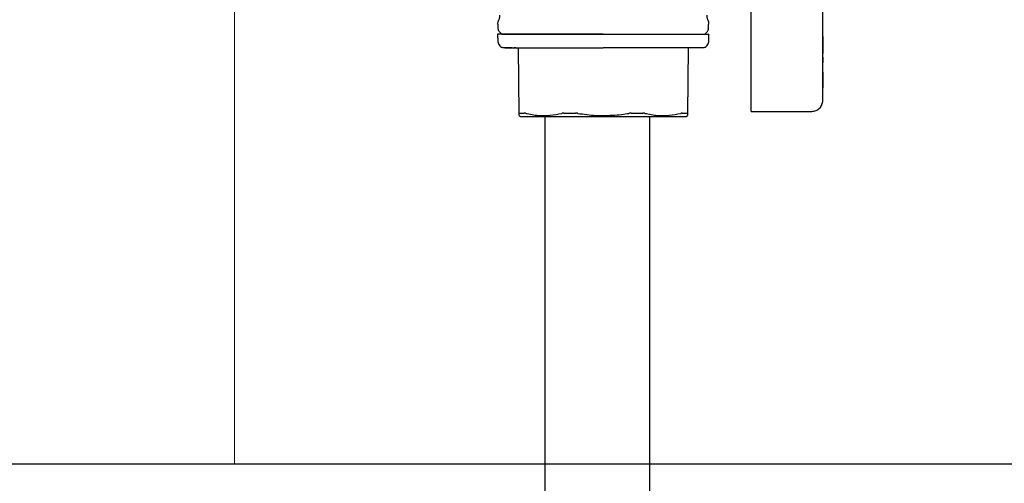
# Model space of a CAD drawing. Units: inches. Extents: x 0.4 to 16.6, y 0.2 to 10.8.
# Drawn here: x 10.3 to 10.6, y 5.3 to 5.5 of the extents above; entities that cross this region are included whole.
import ezdxf
from ezdxf.lldxf.tags import DXFTag

# ---------------------------------------------------------------- set-up
doc = ezdxf.new("R2010")
doc.units = ezdxf.units.IN
doc.header["$MEASUREMENT"] = 0
doc.layers.add('CONDENSATE', color=7, linetype='CENTER')
doc.layers.add('WH', color=7, linetype='Continuous')
tags = doc.linetypes.add('CENTER', pattern=[0.4, 0.25, -0.05, 0.05, -0.05]).pattern_tags.tags
tags[10:11] = [DXFTag(74, 4), DXFTag(75, 0), DXFTag(340, '0'), DXFTag(46, 1.0), DXFTag(50, 0.0), DXFTag(44, 0.0), DXFTag(45, 0.0)]
tags[8:9] = [DXFTag(74, 4), DXFTag(75, 0), DXFTag(340, '0'), DXFTag(46, 1.0), DXFTag(50, 0.0), DXFTag(44, 0.0), DXFTag(45, 0.0)]
tags[6:7] = [DXFTag(74, 4), DXFTag(75, 0), DXFTag(340, '0'), DXFTag(46, 1.0), DXFTag(50, 0.0), DXFTag(44, 0.0), DXFTag(45, 0.0)]
tags[4:5] = [DXFTag(74, 4), DXFTag(75, 0), DXFTag(340, '0'), DXFTag(46, 1.0), DXFTag(50, 0.0), DXFTag(44, 0.0), DXFTag(45, 0.0)]

msp = doc.modelspace()

# ---------------------------------------------------------------- linework, layer by layer
at = {"color": 7, "linetype": 'CENTER', "lineweight": 18}
msp.add_line((10.37281, 5.66789), (10.37281, 5.29993), dxfattribs=at)
at = {"layer": 'CONDENSATE'}
msp.add_line((16.26821, 5.29993), (5.6866, 5.29993), dxfattribs=at)
at = {"layer": 'WH', "linetype": 'Continuous', "lineweight": 25}
for p, q in [((10.58276, 5.42972), (10.58276, 5.47131)), ((10.55717, 5.42953), (10.55717, 5.46341)), ((10.58276, 5.45822), (10.58278, 5.45822)), ((10.58278, 5.45613), (10.58278, 5.45822)), ((10.46682, 5.45689), (10.46682, 5.45537)), ((10.54064, 5.45334), (10.54156, 5.45426)), ((10.54202, 5.45537), (10.54202, 5.45689)), ((10.58276, 5.45613), (10.58278, 5.45613)), ((10.58276, 5.45596), (10.58278, 5.45596)), ((10.58276, 5.45579), (10.58278, 5.45579)), ((10.58276, 5.45561), (10.58278, 5.45561)), ((10.58276, 5.45543), (10.58278, 5.45543)), ((10.58276, 5.45525), (10.58278, 5.45525)), ((10.58276, 5.45507), (10.58278, 5.45507)), ((10.58276, 5.4549), (10.58278, 5.4549)), ((10.58276, 5.45474), (10.58278, 5.45474)), ((10.58276, 5.45459), (10.58278, 5.45459)), ((10.58276, 5.45446), (10.58278, 5.45446)), ((10.58276, 5.45439), (10.58278, 5.45439)), ((10.58276, 5.45432), (10.58278, 5.45432)), ((10.58276, 5.4542), (10.58278, 5.4542)), ((10.58276, 5.45409), (10.58278, 5.45409)), ((10.58278, 5.45399), (10.58276, 5.45399)), ((10.58276, 5.4539), (10.58278, 5.4539)), ((10.58276, 5.45382), (10.58278, 5.45382)), ((10.58276, 5.45374), (10.58278, 5.45374)), ((10.58276, 5.45368), (10.58278, 5.45368)), ((10.58276, 5.45362), (10.58278, 5.45362)), ((10.58276, 5.45357), (10.58278, 5.45357)), ((10.58276, 5.45353), (10.58278, 5.45353)), ((10.58278, 5.45596), (10.58278, 5.45613)), ((10.58278, 5.45579), (10.58278, 5.45596)), ((10.58278, 5.45561), (10.58278, 5.45579)), ((10.58278, 5.45543), (10.58278, 5.45561)), ((10.58278, 5.45525), (10.58278, 5.45543)), ((10.58278, 5.45507), (10.58278, 5.45525)), ((10.58278, 5.4549), (10.58278, 5.45507)), ((10.58278, 5.45474), (10.58278, 5.4549)), ((10.58278, 5.45459), (10.58278, 5.45474)), ((10.58278, 5.45446), (10.58278, 5.45459)), ((10.58278, 5.45439), (10.58278, 5.45446)), ((10.58278, 5.45432), (10.58278, 5.45439)), ((10.58278, 5.4542), (10.58278, 5.45432)), ((10.58278, 5.45409), (10.58278, 5.4542)), ((10.58278, 5.45399), (10.58278, 5.45409)), ((10.58278, 5.4539), (10.58278, 5.45399)), ((10.58278, 5.45382), (10.58278, 5.4539)), ((10.58278, 5.45374), (10.58278, 5.45382)), ((10.58278, 5.45368), (10.58278, 5.45374)), ((10.58278, 5.45362), (10.58278, 5.45368)), ((10.58278, 5.45357), (10.58278, 5.45362)), ((10.58278, 5.45353), (10.58278, 5.45357)), ((10.58278, 5.45302), (10.58278, 5.45353)), ((10.58276, 5.45302), (10.58278, 5.45302)), ((10.58278, 5.45249), (10.58276, 5.45249)), ((10.58278, 5.45248), (10.58276, 5.45248)), ((10.58278, 5.45247), (10.58276, 5.45247)), ((10.58278, 5.45245), (10.58276, 5.45245)), ((10.58278, 5.45242), (10.58276, 5.45242)), ((10.58278, 5.45238), (10.58276, 5.45238)), ((10.58278, 5.45231), (10.58276, 5.45231)), ((10.58278, 5.45224), (10.58276, 5.45224)), ((10.58278, 5.45215), (10.58276, 5.45215)), ((10.58278, 5.45204), (10.58276, 5.45204)), ((10.58278, 5.45193), (10.58276, 5.45193)), ((10.58278, 5.45181), (10.58276, 5.45181)), ((10.58278, 5.45168), (10.58276, 5.45168)), ((10.58278, 5.45155), (10.58276, 5.45155)), ((10.58278, 5.45141), (10.58276, 5.45141)), ((10.58278, 5.45127), (10.58276, 5.45127)), ((10.58278, 5.45113), (10.58276, 5.45113)), ((10.58276, 5.45096), (10.58278, 5.45096)), ((10.58278, 5.45249), (10.58278, 5.45248)), ((10.58278, 5.45248), (10.58278, 5.45247)), ((10.58278, 5.45247), (10.58278, 5.45245)), ((10.58278, 5.45245), (10.58278, 5.45242)), ((10.58278, 5.45242), (10.58278, 5.45238)), ((10.58278, 5.45238), (10.58278, 5.45231)), ((10.58278, 5.45231), (10.58278, 5.45224)), ((10.58278, 5.45224), (10.58278, 5.45215)), ((10.58278, 5.45215), (10.58278, 5.45204)), ((10.58278, 5.45204), (10.58278, 5.45193)), ((10.58278, 5.45193), (10.58278, 5.45181)), ((10.58278, 5.45181), (10.58278, 5.45168)), ((10.58278, 5.45168), (10.58278, 5.45155)), ((10.58278, 5.45155), (10.58278, 5.45141)), ((10.58278, 5.45141), (10.58278, 5.45127)), ((10.58278, 5.45127), (10.58278, 5.45113)), ((10.58278, 5.45113), (10.58278, 5.45096)), ((10.58278, 5.45096), (10.58278, 5.44748)), ((10.47261, 5.44854), (10.47318, 5.44854)), ((10.47437, 5.4251), (10.47417, 5.44842)), ((10.53467, 5.44842), (10.53446, 5.4251)), ((10.53566, 5.44854), (10.53623, 5.44854)), ((10.58278, 5.44748), (10.58276, 5.44748)), ((10.58278, 5.44645), (10.58276, 5.44645)), ((10.58278, 5.44748), (10.58278, 5.44645)), ((10.58278, 5.4451), (10.58276, 5.4451)), ((10.58278, 5.44368), (10.58276, 5.44368)), ((10.58278, 5.44353), (10.58276, 5.44353)), ((10.58278, 5.44336), (10.58276, 5.44336)), ((10.58278, 5.44328), (10.58276, 5.44328)), ((10.58278, 5.4451), (10.58278, 5.44368)), ((10.58278, 5.44368), (10.58278, 5.44353)), ((10.58278, 5.44353), (10.58278, 5.44336)), ((10.58278, 5.44336), (10.58278, 5.44328)), ((10.58278, 5.44283), (10.58278, 5.44328)), ((10.58276, 5.44283), (10.58278, 5.44283)), ((10.58276, 5.4428), (10.58278, 5.4428)), ((10.58276, 5.44249), (10.58278, 5.44249)), ((10.58276, 5.44249), (10.58278, 5.44249)), ((10.58276, 5.44248), (10.58278, 5.44248)), ((10.58276, 5.44247), (10.58278, 5.44247)), ((10.58276, 5.44245), (10.58278, 5.44245)), ((10.58276, 5.44242), (10.58278, 5.44242)), ((10.58276, 5.44239), (10.58278, 5.44239)), ((10.58276, 5.44235), (10.58278, 5.44235)), ((10.58276, 5.44231), (10.58278, 5.44231)), ((10.58276, 5.44225), (10.58278, 5.44225)), ((10.58276, 5.4422), (10.58278, 5.4422)), ((10.58276, 5.4421), (10.58278, 5.4421)), ((10.58276, 5.44204), (10.58278, 5.44204)), ((10.58276, 5.44195), (10.58278, 5.44195)), ((10.58276, 5.44185), (10.58278, 5.44185)), ((10.58276, 5.44174), (10.58278, 5.44174)), ((10.58276, 5.44163), (10.58278, 5.44163)), ((10.58276, 5.4415), (10.58278, 5.4415)), ((10.58276, 5.44138), (10.58278, 5.44138)), ((10.58276, 5.44124), (10.58278, 5.44124)), ((10.58276, 5.4411), (10.58278, 5.4411)), ((10.58276, 5.44095), (10.58278, 5.44095)), ((10.58276, 5.4408), (10.58278, 5.4408)), ((10.58276, 5.44065), (10.58278, 5.44065)), ((10.58276, 5.4405), (10.58278, 5.4405)), ((10.58276, 5.44035), (10.58278, 5.44035)), ((10.58276, 5.4402), (10.58278, 5.4402)), ((10.58276, 5.44005), (10.58278, 5.44005)), ((10.58276, 5.43989), (10.58278, 5.43989)), ((10.58276, 5.43979), (10.58278, 5.43979)), ((10.58278, 5.43973), (10.58276, 5.43973)), ((10.58276, 5.43964), (10.58278, 5.43964)), ((10.58276, 5.43954), (10.58278, 5.43954)), ((10.58276, 5.43944), (10.58278, 5.43944)), ((10.58278, 5.4428), (10.58278, 5.44283)), ((10.58278, 5.44249), (10.58278, 5.4428)), ((10.58278, 5.44248), (10.58278, 5.44249)), ((10.58278, 5.44249), (10.58278, 5.44249)), ((10.58278, 5.44247), (10.58278, 5.44248)), ((10.58278, 5.44245), (10.58278, 5.44247)), ((10.58278, 5.44242), (10.58278, 5.44245)), ((10.58278, 5.44239), (10.58278, 5.44242)), ((10.58278, 5.44235), (10.58278, 5.44239)), ((10.58278, 5.44231), (10.58278, 5.44235)), ((10.58278, 5.44225), (10.58278, 5.44231)), ((10.58278, 5.4422), (10.58278, 5.44225)), ((10.58278, 5.4421), (10.58278, 5.4422)), ((10.58278, 5.44204), (10.58278, 5.4421)), ((10.58278, 5.44195), (10.58278, 5.44204)), ((10.58278, 5.44185), (10.58278, 5.44195)), ((10.58278, 5.44174), (10.58278, 5.44185)), ((10.58278, 5.44163), (10.58278, 5.44174)), ((10.58278, 5.4415), (10.58278, 5.44163)), ((10.58278, 5.44138), (10.58278, 5.4415)), ((10.58278, 5.44124), (10.58278, 5.44138)), ((10.58278, 5.4411), (10.58278, 5.44124)), ((10.58278, 5.44095), (10.58278, 5.4411)), ((10.58278, 5.4408), (10.58278, 5.44095)), ((10.58278, 5.44065), (10.58278, 5.4408)), ((10.58278, 5.4405), (10.58278, 5.44065)), ((10.58278, 5.44035), (10.58278, 5.4405)), ((10.58278, 5.4402), (10.58278, 5.44035)), ((10.58278, 5.44005), (10.58278, 5.4402)), ((10.58278, 5.43989), (10.58278, 5.44005)), ((10.58278, 5.43979), (10.58278, 5.43989)), ((10.58278, 5.43973), (10.58278, 5.43979)), ((10.58278, 5.43973), (10.58278, 5.43964)), ((10.58278, 5.43964), (10.58278, 5.43954)), ((10.58278, 5.43954), (10.58278, 5.43944)), ((10.58278, 5.43944), (10.58278, 5.43932)), ((10.58276, 5.43932), (10.58278, 5.43932)), ((10.58276, 5.4392), (10.58278, 5.4392)), ((10.58276, 5.43907), (10.58278, 5.43907)), ((10.58276, 5.43893), (10.58278, 5.43893)), ((10.58276, 5.43879), (10.58278, 5.43879)), ((10.58276, 5.43864), (10.58278, 5.43864)), ((10.58276, 5.4385), (10.58278, 5.4385)), ((10.58276, 5.43835), (10.58278, 5.43835)), ((10.58276, 5.4382), (10.58278, 5.4382)), ((10.58276, 5.43804), (10.58278, 5.43804)), ((10.58276, 5.43789), (10.58278, 5.43789)), ((10.58276, 5.43774), (10.58278, 5.43774)), ((10.58276, 5.43759), (10.58278, 5.43759)), ((10.58276, 5.43744), (10.58278, 5.43744)), ((10.58276, 5.43729), (10.58278, 5.43729)), ((10.58276, 5.43716), (10.58278, 5.43716)), ((10.58276, 5.43703), (10.58278, 5.43703)), ((10.58276, 5.4369), (10.58278, 5.4369)), ((10.58276, 5.43677), (10.58278, 5.43677)), ((10.58276, 5.43665), (10.58278, 5.43665)), ((10.58276, 5.43652), (10.58278, 5.43652)), ((10.58276, 5.4364), (10.58278, 5.4364)), ((10.58276, 5.43627), (10.58278, 5.43627)), ((10.58276, 5.43615), (10.58278, 5.43615)), ((10.58276, 5.43603), (10.58278, 5.43603)), ((10.58278, 5.43932), (10.58278, 5.4392)), ((10.58278, 5.4392), (10.58278, 5.43907)), ((10.58278, 5.43907), (10.58278, 5.43893)), ((10.58278, 5.43893), (10.58278, 5.43879)), ((10.58278, 5.43879), (10.58278, 5.43864)), ((10.58278, 5.43864), (10.58278, 5.4385)), ((10.58278, 5.4385), (10.58278, 5.43835)), ((10.58278, 5.43835), (10.58278, 5.4382)), ((10.58278, 5.4382), (10.58278, 5.43804)), ((10.58278, 5.43804), (10.58278, 5.43789)), ((10.58278, 5.43789), (10.58278, 5.43774)), ((10.58278, 5.43774), (10.58278, 5.43759)), ((10.58278, 5.43759), (10.58278, 5.43744)), ((10.58278, 5.43744), (10.58278, 5.43729)), ((10.58278, 5.43729), (10.58278, 5.43716)), ((10.58278, 5.43716), (10.58278, 5.43703)), ((10.58278, 5.43703), (10.58278, 5.4369)), ((10.58278, 5.4369), (10.58278, 5.43677)), ((10.58278, 5.43677), (10.58278, 5.43665)), ((10.58278, 5.43665), (10.58278, 5.43652)), ((10.58278, 5.43652), (10.58278, 5.4364)), ((10.58278, 5.4364), (10.58278, 5.43627)), ((10.58278, 5.43627), (10.58278, 5.43615)), ((10.58278, 5.43615), (10.58278, 5.43603)), ((10.58278, 5.43603), (10.58278, 5.43582)), ((10.58276, 5.43582), (10.58278, 5.43582)), ((10.58276, 5.43562), (10.58278, 5.43562)), ((10.58276, 5.43542), (10.58278, 5.43542)), ((10.58276, 5.43522), (10.58278, 5.43522)), ((10.58276, 5.43502), (10.58278, 5.43502)), ((10.58276, 5.43482), (10.58278, 5.43482)), ((10.58276, 5.43463), (10.58278, 5.43463)), ((10.58276, 5.43444), (10.58278, 5.43444)), ((10.58276, 5.43425), (10.58278, 5.43425)), ((10.58276, 5.43424), (10.58278, 5.43424)), ((10.58278, 5.43582), (10.58278, 5.43562)), ((10.58278, 5.43562), (10.58278, 5.43542)), ((10.58278, 5.43542), (10.58278, 5.43522)), ((10.58278, 5.43522), (10.58278, 5.43502)), ((10.58278, 5.43502), (10.58278, 5.43482)), ((10.58278, 5.43482), (10.58278, 5.43463)), ((10.58278, 5.43463), (10.58278, 5.43444)), ((10.58278, 5.43444), (10.58278, 5.43425)), ((10.58278, 5.43425), (10.58278, 5.43424)), ((10.55717, 5.42578), (10.57883, 5.42578)), ((10.47434, 5.42433), (10.47489, 5.42401)), ((10.53395, 5.42401), (10.53449, 5.42433))]:
    msp.add_line(p, q, dxfattribs=at)
for points, knots in [([(10.46682, 5.45689), (10.46683, 5.45716), (10.46686, 5.45771), (10.46703, 5.45824), (10.46712, 5.4585)], [0, 0, 0, 0, 0.500006, 1, 1, 1, 1]), ([(10.46741, 5.46011), (10.4674, 5.45984), (10.46737, 5.45929), (10.4672, 5.45877), (10.46712, 5.4585)], [0, 0, 0, 0, 0.485815, 1, 1, 1, 1]), ([(10.54172, 5.4585), (10.54163, 5.45877), (10.54146, 5.45929), (10.54144, 5.45984), (10.54143, 5.46011)], [0, 0, 0, 0, 0.514185, 1, 1, 1, 1]), ([(10.54172, 5.4585), (10.54181, 5.45824), (10.54198, 5.45771), (10.542, 5.45716), (10.54202, 5.45689)], [0, 0, 0, 0, 0.499987, 1, 1, 1, 1]), ([(10.46682, 5.45537), (10.46684, 5.45517), (10.46688, 5.45475), (10.46715, 5.45442), (10.46728, 5.45426)], [0, 0, 0, 0, 0.500012, 1, 1, 1, 1]), ([(10.46728, 5.45426), (10.46743, 5.45411), (10.46774, 5.4538), (10.46805, 5.4535), (10.4682, 5.45334)], [0, 0, 0, 0, 0.500056, 1, 1, 1, 1]), ([(10.54156, 5.45426), (10.54169, 5.45442), (10.54195, 5.45475), (10.542, 5.45517), (10.54202, 5.45537)], [0, 0, 0, 0, 0.499969, 1, 1, 1, 1]), ([(10.46669, 5.45334), (10.4667, 5.45298), (10.46672, 5.45217), (10.46674, 5.45136), (10.46675, 5.45091)], [0, 0, 0, 0, 0.452482, 1, 1, 1, 1]), ([(10.50442, 5.45334), (10.50361, 5.45334), (10.50199, 5.45334), (10.49997, 5.45334), (10.49836, 5.45334), (10.49677, 5.45334), (10.49479, 5.45334), (10.49285, 5.45334), (10.49132, 5.45334), (10.49019, 5.45334), (10.48907, 5.45334), (10.4876, 5.45334), (10.48581, 5.45334), (10.48373, 5.45334), (10.48174, 5.45334), (10.47984, 5.45334), (10.47805, 5.45334), (10.4758, 5.45334), (10.47378, 5.45334), (10.47224, 5.45334), (10.47143, 5.45334), (10.47086, 5.45334), (10.47032, 5.45334), (10.46932, 5.45334), (10.46849, 5.45334), (10.46785, 5.45334), (10.46747, 5.45334), (10.4671, 5.45334), (10.46686, 5.45334), (10.46674, 5.45334), (10.4667, 5.45334), (10.4667, 5.45334), (10.46669, 5.45334)], [0, 0, 0, 0, 0.0410339, 0.0820718, 0.1025814, 0.1230902, 0.1641247, 0.2051593, 0.22567, 0.2461805, 0.26669, 0.2871988, 0.3282347, 0.3692701, 0.410306, 0.4513388, 0.4923762, 0.5334099, 0.6156103, 0.6566453, 0.6771562, 0.6976648, 0.7181753, 0.738685, 0.8208842, 0.8413944, 0.8619042, 0.9029393, 0.9439745, 0.964484, 0.9849942, 1, 1, 1, 1]), ([(10.46675, 5.45091), (10.46678, 5.45068), (10.46683, 5.45019), (10.46718, 5.44951), (10.4677, 5.44893), (10.46817, 5.4487), (10.4684, 5.44859)], [0, 0, 0, 0, 0.234232, 0.48583, 0.744986, 1, 1, 1, 1]), ([(10.4682, 5.45334), (10.46832, 5.45334), (10.46856, 5.45334), (10.47057, 5.45334), (10.47391, 5.45334), (10.47863, 5.45334), (10.48442, 5.45334), (10.49091, 5.45334), (10.49766, 5.45334), (10.50221, 5.45334), (10.50442, 5.45334)], [0, 0, 0, 0, 0.116515, 0.2400092, 0.3686361, 0.4999944, 0.631353, 0.7599813, 0.8834756, 1, 1, 1, 1]), ([(10.50442, 5.45334), (10.50523, 5.45334), (10.50644, 5.45334), (10.50806, 5.45334), (10.50927, 5.45334), (10.51047, 5.45334), (10.51207, 5.45334), (10.51404, 5.45334), (10.51598, 5.45334), (10.51751, 5.45334), (10.51865, 5.45334), (10.51976, 5.45334), (10.52123, 5.45334), (10.52303, 5.45334), (10.52511, 5.45334), (10.5271, 5.45334), (10.52899, 5.45334), (10.53049, 5.45334), (10.53163, 5.45334), (10.53246, 5.45334), (10.53352, 5.45334), (10.53478, 5.45334), (10.53616, 5.45334), (10.53741, 5.45334), (10.5389, 5.45334), (10.5401, 5.45334), (10.54089, 5.45334), (10.54127, 5.45334), (10.54151, 5.45334), (10.54178, 5.45334), (10.54202, 5.45334), (10.54214, 5.45334), (10.54214, 5.45334), (10.54214, 5.45334)], [0, 0, 0, 0, 0.041032, 0.061543, 0.082053, 0.102562, 0.12307, 0.164102, 0.205135, 0.225644, 0.246154, 0.266662, 0.28717, 0.328203, 0.36924, 0.410273, 0.451306, 0.492338, 0.512848, 0.533355, 0.553865, 0.594899, 0.635932, 0.676967, 0.718, 0.800196, 0.841229, 0.861738, 0.882247, 0.902756, 0.943789, 0.984822, 1, 1, 1, 1]), ([(10.54044, 5.44859), (10.54067, 5.4487), (10.54114, 5.44893), (10.54166, 5.44951), (10.542, 5.45019), (10.54206, 5.45068), (10.54208, 5.45091)], [0, 0, 0, 0, 0.255011, 0.514164, 0.765759, 1, 1, 1, 1]), ([(10.54208, 5.45091), (10.54209, 5.45128), (10.54211, 5.45209), (10.54213, 5.4529), (10.54215, 5.45334)], [0, 0, 0, 0, 0.45247, 1, 1, 1, 1]), ([(10.46933, 5.44842), (10.46918, 5.44843), (10.46886, 5.44844), (10.46856, 5.44854), (10.4684, 5.44859)], [0, 0, 0, 0, 0.48545, 1, 1, 1, 1]), ([(10.4684, 5.44859), (10.46848, 5.44858), (10.4686, 5.44857), (10.4696, 5.44856), (10.46992, 5.44856)], [0, 0, 0, 0, 0.684391, 1, 1, 1, 1]), ([(10.46931, 5.44842), (10.46972, 5.44842), (10.47013, 5.44842), (10.47013, 5.44842), (10.47013, 5.44842), (10.47013, 5.44842), (10.47013, 5.44842), (10.47013, 5.44842), (10.47014, 5.44842), (10.47018, 5.44842), (10.4703, 5.44842), (10.47062, 5.44842), (10.47125, 5.44842), (10.47236, 5.44842), (10.47343, 5.44842), (10.47402, 5.44842)], [0, 0, 0, 0, 0.4122904, 0.4122936, 0.4123, 0.4123128, 0.4124197, 0.4126351, 0.414345, 0.4177605, 0.4450875, 0.4996827, 0.6310761, 0.7978667, 1, 1, 1, 1]), ([(10.46992, 5.44856), (10.47021, 5.44856), (10.47064, 5.44855), (10.47161, 5.44855), (10.47192, 5.44854)], [0, 0, 0, 0, 0.67549, 1, 1, 1, 1]), ([(10.47402, 5.44842), (10.47445, 5.44842), (10.47531, 5.44842), (10.47679, 5.44842), (10.47804, 5.44842), (10.47899, 5.44842), (10.47939, 5.44842), (10.4796, 5.44842)], [0, 0, 0, 0, 0.271551, 0.542378, 0.813871, 0.906951, 1, 1, 1, 1]), ([(10.4796, 5.44842), (10.47986, 5.44842), (10.48054, 5.44842), (10.48204, 5.44842), (10.48416, 5.44842), (10.48596, 5.44842), (10.48687, 5.44842)], [0, 0, 0, 0, 0.122834, 0.309397, 0.654494, 1, 1, 1, 1]), ([(10.48687, 5.44842), (10.48734, 5.44842), (10.48828, 5.44842), (10.49014, 5.44842), (10.49248, 5.44842), (10.49556, 5.44842), (10.49876, 5.44842), (10.5018, 5.44842), (10.50362, 5.44842), (10.50442, 5.44842)], [0, 0, 0, 0, 0.0882112, 0.176311, 0.3382257, 0.5000287, 0.7032555, 0.869911, 1, 1, 1, 1]), ([(10.52197, 5.44842), (10.5215, 5.44842), (10.52056, 5.44842), (10.51869, 5.44842), (10.51636, 5.44842), (10.51327, 5.44842), (10.51008, 5.44842), (10.50703, 5.44842), (10.50522, 5.44842), (10.50442, 5.44842)], [0, 0, 0, 0, 0.088192, 0.17632, 0.338166, 0.500034, 0.703194, 0.869887, 1, 1, 1, 1]), ([(10.52924, 5.44842), (10.52899, 5.44842), (10.52828, 5.44842), (10.52677, 5.44842), (10.52463, 5.44842), (10.52286, 5.44842), (10.52197, 5.44842)], [0, 0, 0, 0, 0.1163521, 0.3220527, 0.6607314, 1, 1, 1, 1]), ([(10.53482, 5.44842), (10.53446, 5.44842), (10.53373, 5.44842), (10.5325, 5.44842), (10.53135, 5.44842), (10.53042, 5.44842), (10.52977, 5.44842), (10.52942, 5.44842), (10.52924, 5.44842)], [0, 0, 0, 0, 0.23053, 0.460452, 0.690631, 0.836313, 0.918135, 1, 1, 1, 1]), ([(10.53952, 5.44842), (10.5394, 5.44842), (10.53926, 5.44842), (10.53884, 5.44842), (10.53876, 5.44842), (10.53876, 5.44842), (10.53875, 5.44842), (10.53875, 5.44842), (10.53875, 5.44842), (10.53861, 5.44842), (10.53849, 5.44842), (10.53817, 5.44842), (10.53759, 5.44842), (10.53648, 5.44842), (10.53541, 5.44842), (10.53482, 5.44842)], [0, 0, 0, 0, 0.349985, 0.393921, 0.399421, 0.400108, 0.400197, 0.400206, 0.400209, 0.433389, 0.466596, 0.499839, 0.631146, 0.79791, 1, 1, 1, 1]), ([(10.53692, 5.44854), (10.53722, 5.44855), (10.53865, 5.44855), (10.53997, 5.44857), (10.54028, 5.44858), (10.54044, 5.44859)], [0, 0, 0, 0, 0.122297, 0.57356, 1, 1, 1, 1]), ([(10.54044, 5.44859), (10.54028, 5.44854), (10.53998, 5.44844), (10.53966, 5.44843), (10.5395, 5.44842)], [0, 0, 0, 0, 0.51455, 1, 1, 1, 1]), ([(10.55717, 5.42578), (10.55717, 5.42583), (10.55717, 5.42592), (10.55717, 5.42659), (10.55717, 5.42759), (10.55717, 5.42864), (10.55717, 5.42931), (10.55717, 5.42953)], [0, 0, 0, 0, 0.221563, 0.443152, 0.663439, 0.885599, 1, 1, 1, 1]), ([(10.57883, 5.42578), (10.57934, 5.42584), (10.58038, 5.42596), (10.58168, 5.42687), (10.58259, 5.42817), (10.58271, 5.42921), (10.58276, 5.42972)], [0, 0, 0, 0, 0.2500304, 0.4999814, 0.7499509, 1, 1, 1, 1]), ([(10.4745, 5.42516), (10.47448, 5.42516), (10.47444, 5.42516), (10.47439, 5.42514), (10.47438, 5.42511), (10.47437, 5.4251)], [0, 0, 0, 0, 0.253087, 0.506079, 1, 1, 1, 1]), ([(10.47438, 5.42439), (10.47438, 5.42438), (10.47438, 5.42433), (10.47437, 5.4248), (10.47437, 5.4251)], [0, 0, 0, 0, 0.35209, 1, 1, 1, 1]), ([(10.4745, 5.42516), (10.47459, 5.42516), (10.47485, 5.42516), (10.47528, 5.42516), (10.47578, 5.42516), (10.47608, 5.42516), (10.47624, 5.42516)], [0, 0, 0, 0, 0.17943, 0.538383, 0.769077, 1, 1, 1, 1]), ([(10.47489, 5.42401), (10.47502, 5.42401), (10.47517, 5.42401), (10.47633, 5.42401), (10.47741, 5.42401), (10.47971, 5.42401), (10.48148, 5.42401), (10.48478, 5.42401), (10.48712, 5.42401), (10.49119, 5.42401), (10.49393, 5.42401), (10.4985, 5.42401), (10.50146, 5.42401), (10.50403, 5.42401), (10.50442, 5.42401)], [0, 0, 0, 0, 0.14167, 0.166667, 0.308336, 0.333334, 0.475006, 0.500001, 0.641672, 0.666668, 0.808336, 0.833332, 0.975003, 1, 1, 1, 1]), ([(10.47672, 5.4251), (10.47667, 5.42511), (10.47657, 5.42513), (10.47641, 5.42516), (10.4763, 5.42516), (10.47624, 5.42516)], [0, 0, 0, 0, 0.252912, 0.505929, 1, 1, 1, 1]), ([(10.47672, 5.4251), (10.47825, 5.4248), (10.48115, 5.42424), (10.48549, 5.42428), (10.48824, 5.42482), (10.48963, 5.4251)], [0, 0, 0, 0, 0.356051, 0.676041, 1, 1, 1, 1]), ([(10.48355, 5.42401), (10.48355, 5.41593), (10.48355, 5.40034), (10.48355, 5.37784), (10.48355, 5.35701), (10.48355, 5.33792), (10.48355, 5.32157), (10.48355, 5.3079), (10.48355, 5.29668), (10.48355, 5.28641), (10.48355, 5.27725), (10.48355, 5.26932), (10.48355, 5.26288), (10.48355, 5.25726), (10.48355, 5.25194), (10.48355, 5.24669), (10.48355, 5.24007), (10.48355, 5.23232), (10.48355, 5.22323), (10.48355, 5.21423), (10.48355, 5.205), (10.48355, 5.19575), (10.48355, 5.1855), (10.48355, 5.17482), (10.48355, 5.16429), (10.48355, 5.15407), (10.48355, 5.14392), (10.48355, 5.13361), (10.48355, 5.12328), (10.48355, 5.1145), (10.48355, 5.10739), (10.48355, 5.10178), (10.48355, 5.0972), (10.48355, 5.09377), (10.48356, 5.09163), (10.48357, 5.09039), (10.48359, 5.08977), (10.48361, 5.08975), (10.48362, 5.08975)], [0, 0, 0, 0, 0.0585745, 0.1128975, 0.1631568, 0.209412, 0.2514249, 0.2832006, 0.3121296, 0.3382385, 0.3657622, 0.3890706, 0.4081312, 0.4253937, 0.4435154, 0.4624799, 0.4822848, 0.5209047, 0.5620414, 0.6037001, 0.6324454, 0.6618932, 0.6918676, 0.7203278, 0.7467164, 0.771018, 0.7946455, 0.8199585, 0.8472042, 0.8758037, 0.8953521, 0.9151361, 0.9354363, 0.9515895, 0.9684407, 0.9800208, 0.9919247, 1, 1, 1, 1]), ([(10.49029, 5.42516), (10.49023, 5.42516), (10.49011, 5.42516), (10.48988, 5.42514), (10.48973, 5.42511), (10.48963, 5.4251)], [0, 0, 0, 0, 0.253045, 0.506103, 1, 1, 1, 1]), ([(10.49029, 5.42516), (10.49078, 5.42516), (10.49151, 5.42516), (10.49239, 5.42516), (10.49289, 5.42516), (10.49335, 5.42516), (10.49388, 5.42516), (10.49428, 5.42516), (10.49448, 5.42516)], [0, 0, 0, 0, 0.358967, 0.538379, 0.628093, 0.717797, 0.858885, 1, 1, 1, 1]), ([(10.49529, 5.4251), (10.49522, 5.42511), (10.49508, 5.42513), (10.49481, 5.42516), (10.49461, 5.42516), (10.49448, 5.42516)], [0, 0, 0, 0, 0.252978, 0.505981, 1, 1, 1, 1]), ([(10.49529, 5.4251), (10.49745, 5.42479), (10.50048, 5.42436), (10.50354, 5.42432), (10.50442, 5.42431)], [0, 0, 0, 0, 0.712034, 1, 1, 1, 1]), ([(10.50442, 5.42431), (10.5066, 5.42438), (10.50966, 5.42448), (10.51268, 5.42496), (10.51355, 5.4251)], [0, 0, 0, 0, 0.712275, 1, 1, 1, 1]), ([(10.50442, 5.42401), (10.50661, 5.42401), (10.50919, 5.42401), (10.51381, 5.42401), (10.5166, 5.42401), (10.52076, 5.42401), (10.52317, 5.42401), (10.5266, 5.42401), (10.52847, 5.42401), (10.53093, 5.42401), (10.53213, 5.42401), (10.53345, 5.42401), (10.53391, 5.42401), (10.53394, 5.42401), (10.53395, 5.42401)], [0, 0, 0, 0, 0.1416701, 0.166667, 0.308337, 0.3333356, 0.4750046, 0.5000019, 0.6416695, 0.6666661, 0.8083369, 0.8333338, 0.9750046, 1, 1, 1, 1]), ([(10.51435, 5.42516), (10.51429, 5.42516), (10.51415, 5.42516), (10.51389, 5.42514), (10.51368, 5.42511), (10.51355, 5.4251)], [0, 0, 0, 0, 0.252914, 0.50623, 1, 1, 1, 1]), ([(10.51435, 5.42516), (10.51461, 5.42516), (10.515, 5.42516), (10.51551, 5.42516), (10.51601, 5.42516), (10.51652, 5.42516), (10.51702, 5.42516), (10.51766, 5.42516), (10.51816, 5.42516), (10.51855, 5.42516)], [0, 0, 0, 0, 0.179415, 0.269164, 0.358857, 0.538281, 0.62799, 0.717697, 1, 1, 1, 1]), ([(10.51921, 5.4251), (10.51916, 5.42511), (10.51906, 5.42513), (10.51884, 5.42516), (10.51867, 5.42516), (10.51855, 5.42516)], [0, 0, 0, 0, 0.252997, 0.506023, 1, 1, 1, 1]), ([(10.51921, 5.4251), (10.52073, 5.4248), (10.52363, 5.42424), (10.52797, 5.42428), (10.53073, 5.42482), (10.53212, 5.4251)], [0, 0, 0, 0, 0.356039, 0.676031, 1, 1, 1, 1]), ([(10.52089, 5.09123), (10.52091, 5.09122), (10.52099, 5.0912), (10.52103, 5.09232), (10.52105, 5.0946), (10.52105, 5.09799), (10.52105, 5.10239), (10.52105, 5.10746), (10.52105, 5.11297), (10.52105, 5.11882), (10.52105, 5.1249), (10.52105, 5.13113), (10.52105, 5.13741), (10.52105, 5.1437), (10.52105, 5.15188), (10.52105, 5.16192), (10.52105, 5.17346), (10.52105, 5.18433), (10.52105, 5.19438), (10.52105, 5.20374), (10.52105, 5.21209), (10.52105, 5.21948), (10.52105, 5.22595), (10.52105, 5.23143), (10.52105, 5.23623), (10.52105, 5.24063), (10.52105, 5.24568), (10.52105, 5.25147), (10.52105, 5.25828), (10.52105, 5.26591), (10.52105, 5.275), (10.52105, 5.28566), (10.52105, 5.29793), (10.52105, 5.31186), (10.52105, 5.32738), (10.52105, 5.34436), (10.52105, 5.36264), (10.52105, 5.38207), (10.52105, 5.40263), (10.52105, 5.41675), (10.52105, 5.42401)], [0, 0, 0, 0, 0.009042, 0.024947, 0.041615, 0.059006, 0.077034, 0.09516, 0.113021, 0.130525, 0.147596, 0.16418, 0.180254, 0.195828, 0.210965, 0.240235, 0.269045, 0.298029, 0.326921, 0.355324, 0.386492, 0.416582, 0.44472, 0.470884, 0.490019, 0.507889, 0.526781, 0.550703, 0.572268, 0.596807, 0.624304, 0.654715, 0.687959, 0.72395, 0.762787, 0.804588, 0.849267, 0.896643, 0.94684, 1, 1, 1, 1]), ([(10.5326, 5.42516), (10.53257, 5.42516), (10.5325, 5.42516), (10.53235, 5.42514), (10.53221, 5.42511), (10.53212, 5.4251)], [0, 0, 0, 0, 0.253038, 0.506052, 1, 1, 1, 1]), ([(10.5326, 5.42516), (10.53272, 5.42516), (10.53308, 5.42516), (10.53351, 5.42516), (10.53397, 5.42516), (10.5342, 5.42516), (10.53433, 5.42516)], [0, 0, 0, 0, 0.179432, 0.538399, 0.71782, 1, 1, 1, 1]), ([(10.53446, 5.4251), (10.53446, 5.42511), (10.53446, 5.42513), (10.53443, 5.42516), (10.53437, 5.42516), (10.53433, 5.42516)], [0, 0, 0, 0, 0.2530063, 0.5060431, 1, 1, 1, 1]), ([(10.53446, 5.4251), (10.53446, 5.42477), (10.53446, 5.4243), (10.53446, 5.42437), (10.53446, 5.42439)], [0, 0, 0, 0, 0.712112, 1, 1, 1, 1])]:
    msp.add_open_spline(points, degree=3, knots=knots, dxfattribs=at)

doc.saveas('drawing.dxf')
